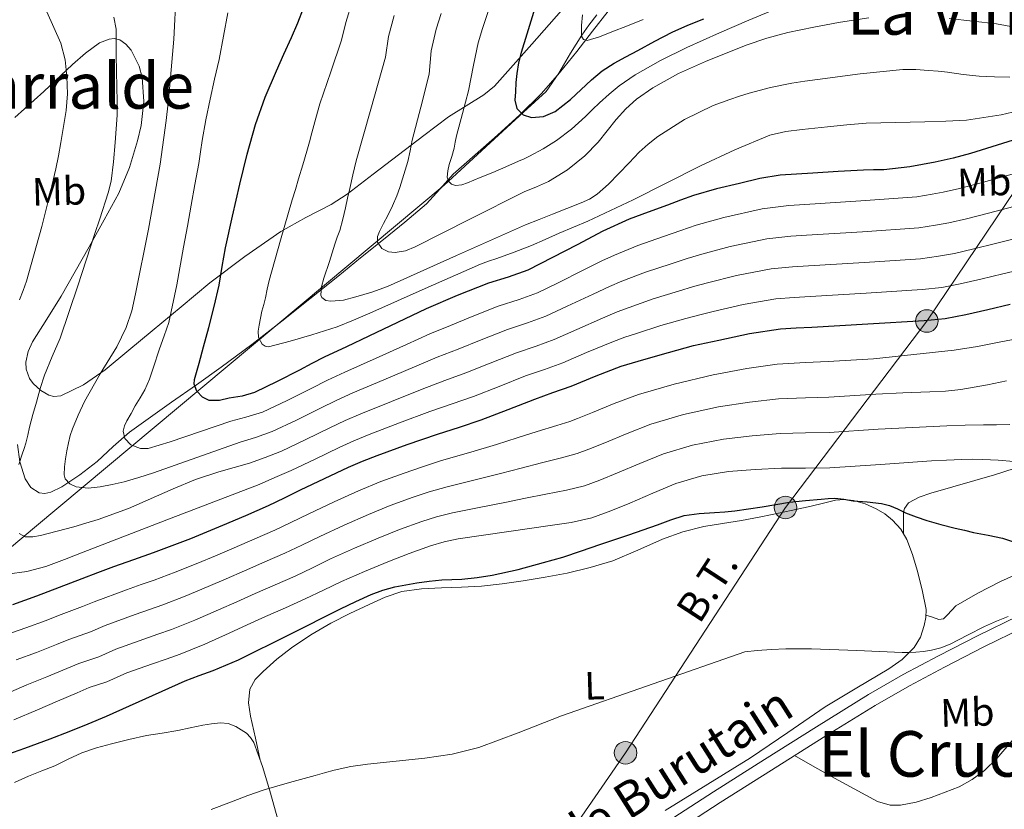
# Model space of a CAD drawing. Units: metres. Extents: x 607052 to 613926, y 4752401 to 4757137.
# Drawn here: x 611370 to 611619, y 4753949 to 4754148 of the extents above; entities that cross this region are included whole.
import ezdxf
from ezdxf.enums import TextEntityAlignment as Align

# ---------------------------------------------------------------- set-up
doc = ezdxf.new("R2010")
doc.units = ezdxf.units.M
doc.header["$MEASUREMENT"] = 0
doc.linetypes.add('DGN Style 3', pattern=[119.86786, 85.6199, -34.24796])
doc.linetypes.add('DGN Style 7', pattern=[171.2398, 77.05791, -34.24796, 25.68597, -34.24796])
for name, color, linetype, lineweight in [('Nivel 1', 7, 'Continuous', 0), ('Nivel 21', 7, 'Continuous', 0), ('Nivel 32', 7, 'Continuous', 0), ('Nivel 35', 7, 'Continuous', 0), ('Nivel 36', 7, 'Continuous', 0), ('Nivel 37', 7, 'Continuous', 0), ('Nivel 4', 7, 'Continuous', 0), ('Nivel 44', 7, 'Continuous', 0), ('Nivel 45', 7, 'Continuous', 0), ('Nivel 5', 7, 'Continuous', 0), ('Nivel 57', 7, 'Continuous', 0)]:
    doc.layers.add(name, color=color, linetype=linetype, lineweight=lineweight)
doc.styles.add('Style-Arial Narrow', font='txt')
doc.styles.add('Style-Helvetica-Narrow-Oblique', font='txt')
doc.styles.add('Style-Times New Roman', font='txt')

# ---------------------------------------------------------------- blocks, each defined once
blk = doc.blocks.new('5PELE')
at = {"layer": 'Nivel 32', "linetype": 'Continuous', "lineweight": 0}
h = blk.add_hatch(color=9, dxfattribs=at)
edge = h.paths.add_edge_path()
edge.add_arc((0.01, 0), 2.85, 0, 360)
at = {"layer": 'Nivel 32', "color": 252, "linetype": 'Continuous', "lineweight": 0}
blk.add_circle((0.01, 0, 0), 2.85, dxfattribs=at)

msp = doc.modelspace()

# ---------------------------------------------------------------- linework, layer by layer
at = {"layer": 'Nivel 1', "color": 7, "linetype": 'Continuous', "lineweight": 0}
msp.add_polyline3d([(611198.49, 4754013.05, 494.72), (611202.29, 4753997.6, 494.74), (611208.03, 4753999.91, 494.85), (611214.2, 4754002.39, 494.96), (611247.55, 4754015.78, 498.65), (611248.41, 4754016.13, 498.77), (611254.24, 4754018.48, 499.55), (611255.3, 4754018.9, 499.69), (611259.87, 4754020.73, 501.29), (611278.42, 4754015.28, 504.77), (611283.45, 4754013.8, 506.46), (611344.91, 4753995.74, 523.98), (611374.15, 4754020.21, 535.43), (611477.42, 4754106.62, 569.69), (611497.4, 4754125.04, 575.1), (611503.19, 4754130.2, 576.25), (611506.31, 4754134.82, 577.11), (611509.29, 4754139.94, 578.35), (611512.16, 4754144.42, 580.02), (611513.91, 4754146.98, 580.26), (611515.91, 4754149.55, 580.71)], dxfattribs=at)
at = {"layer": 'Nivel 21', "color": 7, "linetype": 'DGN Style 3', "lineweight": 0}
for points in [[(611518.81, 4754150.47, 581.3), (611514.85, 4754145.42, 580.4), (611510.92, 4754140.36, 578.91), (611506.53, 4754134.97, 577.15), (611501.97, 4754129.75, 576.27), (611496.49, 4754124.36, 574.89), (611490.84, 4754119.19, 573.37), (611485.26, 4754114.29, 571.78), (611479.7, 4754109.37, 570.26), (611476.36, 4754105.6, 569.39), (611472.95, 4754101.86, 568.33), (611467.53, 4754097.3, 566.82), (611462.1, 4754092.87, 565.27), (611456.36, 4754088.22, 563.22), (611450.59, 4754083.56, 561.17), (611443.58, 4754077.94, 559.08), (611436.51, 4754072.31, 556.89), (611428.91, 4754066.37, 554.43), (611421.19, 4754060.67, 551.81), (611414.93, 4754056.23, 550.13), (611408.66, 4754051.8, 548.29), (611403.37, 4754048.06, 546.74), (611398.1, 4754044.3, 545.33), (611393.94, 4754040.68, 543.99), (611389.91, 4754036.86, 542.33), (611385.58, 4754033.54, 540.95), (611381.04, 4754030.49, 539.45), (611378.2, 4754029.11, 538.4), (611376.71, 4754028.83, 537.82), (611375.28, 4754028.97, 537.29), (611373.21, 4754030.27, 536.6), (611371.73, 4754032.49, 536.05), (611370.41, 4754036.8, 535.03), (611369.87, 4754041.19, 534.37)], [(611472.49, 4753905.86, 493.29), (611483.61, 4753913, 493.06), (611494.73, 4753920.15, 492.83), (611513.63, 4753932.66, 493.02), (611532.5, 4753945.22, 493.39), (611545.34, 4753953.5, 493.61), (611558.22, 4753961.7, 493.77), (611571.31, 4753969.96, 494.04), (611584.48, 4753978.07, 494.47), (611593.22, 4753983.09, 494.73), (611602.11, 4753987.83, 494.91), (611612.07, 4753992.93, 494.94), (611622.13, 4753997.85, 494.96)]]:
    msp.add_polyline3d(points, dxfattribs=at)
at = {"layer": 'Nivel 21', "color": 7, "linetype": 'Continuous', "lineweight": 0}
msp.add_polyline3d([(611744.22, 4754026, 503.29), (611732.6, 4754023.91, 502.57), (611721.1, 4754021.95, 501.97), (611709.63, 4754020.04, 500.79), (611696.83, 4754017.7, 499.15), (611684.05, 4754015.25, 498.95), (611673.46, 4754013.09, 498.87), (611663.01, 4754010.63, 498.72), (611653.3, 4754007.6, 498.5), (611643.75, 4754003.87, 497.8), (611633.56, 4753999.55, 496.15), (611623.5, 4753994.95, 494.8), (611613.51, 4753990.07, 494.76), (611603.6, 4753984.99, 494.71), (611594.77, 4753980.28, 494.58), (611586.12, 4753975.32, 494.33), (611573, 4753967.24, 493.91), (611559.94, 4753959, 493.63), (611547.07, 4753950.8, 493.47), (611534.25, 4753942.54, 493.24), (611515.41, 4753929.99, 492.87), (611496.49, 4753917.47, 492.61), (611485.35, 4753910.31, 492.85), (611477.06, 4753904.98, 493.02)], dxfattribs=at)
at = {"layer": 'Nivel 32', "color": 6, "linetype": 'DGN Style 7', "lineweight": 0}
msp.add_polyline3d([(611714.75, 4754242.46, 617.07), (611675.76, 4754186.64, 586.29), (611636.77, 4754128.14, 554.46), (611599.13, 4754072.32, 524.91), (611563.51, 4754025.25, 499.84), (611523.17, 4753963.38, 494.09), (611471.42, 4753888.33, 491.95), (611433.77, 4753831.16, 492.53), (611390.75, 4753769.3, 499.41), (611360.49, 4753722.79, 499.94), (611321.11, 4753670.12, 502.12), (611400.03, 4753683.75, 501.67), (611499.99, 4753705.86, 502.33)], dxfattribs=at)
at = {"layer": 'Nivel 35', "color": 92, "linetype": 'DGN Style 3', "lineweight": 0}
msp.add_polyline3d([(611507.04, 4754150.66, 581.44), (611499.57, 4754142.17, 579.04), (611494.87, 4754136.84, 577.61), (611490.1, 4754131.59, 576.13), (611487.47, 4754129.35, 575.36), (611483, 4754126.62, 574.18), (611478.56, 4754123.83, 572.99), (611472.3, 4754119.15, 571.21), (611459.53, 4754109.39, 567.8), (611453, 4754104.36, 566.11), (611448.91, 4754101.73, 564.69), (611442.51, 4754098.45, 562.09), (611436.21, 4754094.87, 559.67), (611427.13, 4754088.58, 556.62), (611418.37, 4754081.91, 553.55), (611411.07, 4754075.9, 550.67), (611403.79, 4754069.85, 547.94), (611397.9, 4754064.92, 546.05), (611391.91, 4754059.96, 544.21), (611386.45, 4754056.24, 542.68), (611380.72, 4754053.48, 541.15), (611379.01, 4754053.26, 540.66), (611377.69, 4754053.6, 540.25), (611375.7, 4754054.76, 539.64), (611373.81, 4754056.52, 539.07), (611372.89, 4754057.77, 538.8), (611372.05, 4754060.13, 538.48), (611371.95, 4754061.96, 538.34), (611372.48, 4754064.66, 538.29), (611373.6, 4754067.08, 538.37), (611377.25, 4754072.8, 539.07), (611380.85, 4754078.59, 539.76), (611384.39, 4754084.81, 539.9), (611387.92, 4754091.03, 540.1), (611391.69, 4754097.81, 540.98), (611395.38, 4754104.6, 541.87), (611398.05, 4754111.03, 542.29), (611400.07, 4754117.77, 542.37), (611401.03, 4754121.68, 542.23), (611401.72, 4754127.71, 541.91), (611401.28, 4754133.74, 541.6), (611400.53, 4754136.58, 541.59), (611398.53, 4754140.63, 541.68), (611397.19, 4754142.2, 541.63), (611395.65, 4754143.24, 541.43), (611394.22, 4754143.58, 541.11), (611392.91, 4754143.44, 540.73), (611390.52, 4754142.47, 539.91), (611386.95, 4754139.89, 538.52), (611383.7, 4754137.02, 537.25), (611376.49, 4754130.27, 534.51), (611369.14, 4754123.64, 531.97)], dxfattribs=at)
at = {"layer": 'Nivel 36', "color": 92, "linetype": 'Continuous', "lineweight": 0}
for points in [[(611749.77, 4754045.86, 512.14), (611741.92, 4754043.51, 511.36), (611731.75, 4754041.45, 510.15), (611721.55, 4754039.61, 508.98), (611709.76, 4754036.83, 507.85), (611697.97, 4754034.06, 506.75), (611686.91, 4754032.09, 505.8), (611675.83, 4754030.17, 504.79), (611667.53, 4754027.98, 503.79), (611659.49, 4754025, 502.72), (611653.28, 4754021.9, 501.92), (611647.07, 4754018.82, 501.14), (611638.19, 4754015.26, 500.22), (611629.31, 4754011.69, 499.31), (611623.49, 4754009.2, 498.62), (611617.71, 4754006.62, 497.92), (611612.01, 4754003.66, 497.25), (611606.47, 4754000.46, 496.59), (611604.38, 4753998.2, 496.28), (611603.35, 4753997.2, 496.16), (611602.16, 4753997.03, 496.13), (611600.54, 4753997.56, 496.17), (611598.92, 4753998.09, 496.21)], [(611593.3, 4754018.58, 498.56), (611593.3, 4754021.34, 499.38), (611593.3, 4754024.09, 500.19), (611593.48, 4754025.04, 500.47), (611594.54, 4754026.41, 500.85), (611597.21, 4754027.9, 501.28), (611600.13, 4754028.87, 501.65), (611605.68, 4754030.47, 502.39), (611611.22, 4754032.06, 503.19), (611616.2, 4754033.53, 504.13), (611621.14, 4754035.08, 505.07)], [(611431.01, 4753961.52, 495.28), (611429.82, 4753967.06, 495.76), (611428.63, 4753972.6, 496.24), (611428.09, 4753976.01, 496.54), (611428.42, 4753979.42, 496.85), (611429.78, 4753981.85, 497.15), (611431.78, 4753983.9, 497.43), (611435.25, 4753987.02, 497.74), (611438.91, 4753989.87, 498.02), (611443.78, 4753993.14, 498.35), (611448.82, 4753996.11, 498.69), (611453.65, 4753998.51, 499.09), (611458.55, 4754000.78, 499.51), (611462.56, 4754002.65, 499.69), (611466.74, 4754004.07, 499.76), (611471.75, 4754004.71, 499.77), (611476.77, 4754004.95, 499.57), (611481.82, 4754005.13, 499), (611486.87, 4754005.39, 498.39), (611492.09, 4754005.99, 497.96), (611497.31, 4754006.76, 497.71), (611502.9, 4754007.68, 497.69), (611508.47, 4754008.73, 497.67), (611514.27, 4754010.09, 497.57), (611519.97, 4754011.83, 497.51), (611526.23, 4754014.52, 497.64), (611532.47, 4754017.29, 497.92), (611537.63, 4754019.09, 498.2), (611542.91, 4754020.47, 498.48), (611547.65, 4754021.22, 498.65), (611552.37, 4754021.98, 498.85), (611557.26, 4754022.94, 499.24), (611562.15, 4754023.93, 499.65), (611566.08, 4754024.76, 499.91), (611570.02, 4754025.61, 500.16), (611573.07, 4754026.35, 500.38), (611576.11, 4754027.1, 500.59), (611578.39, 4754027.31, 500.65), (611580.67, 4754027.05, 500.59), (611583.58, 4754026.2, 500.44), (611586.37, 4754024.94, 500.13), (611588.55, 4754023.66, 499.77), (611590.51, 4754022.1, 499.36), (611592.57, 4754019.83, 498.81), (611594.1, 4754017.21, 498.29), (611595.53, 4754013.37, 497.76), (611596.71, 4754009.45, 497.33), (611598, 4754004.52, 496.84), (611598.95, 4753999.56, 496.35), (611598.91, 4753997.52, 496.15), (611598.47, 4753995.48, 495.95), (611597.52, 4753992.55, 495.63), (611595.94, 4753989.9, 495.31), (611592.95, 4753986.92, 495.02), (611589.6, 4753984.52, 494.8), (611581.53, 4753979.77, 494.3), (611573.54, 4753974.94, 493.86), (611564.12, 4753968.5, 493.45), (611554.67, 4753962.12, 493.22), (611543.92, 4753955.46, 493.13), (611533.18, 4753948.78, 493.06)], [(611565.74, 4753962.66, 493.68), (611570.34, 4753960.08, 493.43), (611574.94, 4753957.5, 493.17), (611580.81, 4753954.25, 493.09), (611586.74, 4753951.08, 493.19), (611589.93, 4753950.16, 493.2), (611592.5, 4753950.16, 493.21), (611596.44, 4753950.92, 493.23), (611600.27, 4753952.09, 493.28), (611607.27, 4753954.78, 493.43), (611610.55, 4753956.6, 493.5), (611613.66, 4753958.92, 493.57), (611616.84, 4753961.92, 493.65), (611620.88, 4753966.75, 493.77), (611624.15, 4753972.12, 493.89), (611627, 4753978.21, 494.07), (611629.52, 4753984.39, 494.34), (611630.77, 4753989.49, 494.93), (611631.47, 4753991.99, 495.29), (611632.67, 4753994.23, 495.52), (611635.47, 4753997.89, 495.74), (611638.28, 4754001.55, 495.95)], [(611369.09, 4753955.86, 496.06), (611372.64, 4753957.48, 496.05), (611375.93, 4753958.8, 496.17), (611379.22, 4753960.11, 496.29), (611382.6, 4753961.75, 496.33), (611386.02, 4753963.36, 496.37), (611389.74, 4753964.62, 496.5), (611393.54, 4753965.66, 496.64), (611397.94, 4753966.76, 496.69), (611402.37, 4753967.72, 496.67), (611406.33, 4753968.36, 496.51), (611410.29, 4753968.99, 496.34), (611413.41, 4753969.65, 496.5), (611416.53, 4753970.35, 496.66), (611418.76, 4753970.71, 496.59), (611421.01, 4753970.92, 496.43), (611422.95, 4753970.72, 496.22), (611424.85, 4753969.98, 496.02), (611427.55, 4753968.3, 495.92), (611428.62, 4753967.22, 495.89), (611429.39, 4753965.93, 495.81), (611431.6, 4753959.9, 495.09), (611433.44, 4753953.77, 494.35), (611435.62, 4753945.94, 493.72)]]:
    msp.add_polyline3d(points, dxfattribs=at)
at = {"layer": 'Nivel 4', "color": 30, "linetype": 'Continuous', "lineweight": 30, "flags": 128}
for points, elevation in [([(611458.45, 4754068.46), (611452.8, 4754065.83), (611447.16, 4754063.18), (611444.03, 4754061.56), (611440.93, 4754059.9), (611435.3, 4754057.04), (611429.56, 4754054.31), (611426.45, 4754053.36), (611423.25, 4754052.81), (611420.73, 4754052.26), (611418.17, 4754052.25), (611416.49, 4754053.08), (611415.03, 4754054.62), (611414.37, 4754056.35), (611414.45, 4754057.53), (611415.61, 4754061.64), (611416.77, 4754065.77), (611417.44, 4754068.22), (611418.1, 4754070.68), (611419.45, 4754076), (611420.66, 4754081.35), (611421.46, 4754086.05), (611422.25, 4754090.76), (611424.03, 4754098.8), (611425.93, 4754106.81), (611427.78, 4754114.4), (611429.88, 4754121.94), (611432.32, 4754128.78), (611435.14, 4754135.46), (611437.03, 4754139.65), (611438.91, 4754143.83), (611440.49, 4754147.53), (611441.95, 4754151.27)], 550.01), ([(611501, 4754153.52), (611498.3, 4754144.66), (611496.84, 4754140.07), (611496.19, 4754137.46), (611495.72, 4754134.79), (611495.49, 4754132.49), (611495.38, 4754130.18), (611495.27, 4754128.04), (611495.78, 4754125.91), (611497.38, 4754124.33), (611499.42, 4754123.69), (611502.49, 4754123.91), (611505.45, 4754125.17), (611509.32, 4754128.19), (611514.57, 4754133.18), (611517.29, 4754135.48), (611520.28, 4754137.41), (611523.27, 4754138.98), (611526.27, 4754140.55), (611530.59, 4754142.9), (611534.95, 4754145.21), (611538.87, 4754146.96), (611542.87, 4754148.53)], 575.01), ([(611620.92, 4754117.94), (611615.55, 4754116.29), (611610.2, 4754114.55), (611605.77, 4754113.42), (611601.29, 4754112.44), (611594.83, 4754111.23), (611588.33, 4754110.47), (611585.74, 4754110.44), (611583.14, 4754110.42), (611576.75, 4754110.02), (611570.36, 4754109.61), (611566.24, 4754109.36), (611562.12, 4754109.11), (611557, 4754108.29), (611551.94, 4754107.05), (611546.08, 4754105.7), (611540.33, 4754104.01), (611537.02, 4754102.79), (611533.72, 4754101.57), (611528.89, 4754099.8), (611524.06, 4754098.02), (611517.42, 4754094.98), (611510.95, 4754091.57), (611504.75, 4754088.31), (611498.5, 4754085.13), (611493.59, 4754083.4), (611488.6, 4754081.85), (611480.69, 4754078.74), (611472.89, 4754075.37), (611465.67, 4754071.91), (611458.45, 4754068.46)], 550.01), ([(611437.17, 4754027.72), (611441.22, 4754029.7), (611447.24, 4754032.58), (611453.27, 4754035.43), (611456.86, 4754036.99), (611460.52, 4754038.41), (611468.12, 4754041.16), (611475.77, 4754043.8), (611481.29, 4754045.55), (611486.79, 4754047.35), (611493.53, 4754049.95), (611500.26, 4754052.58), (611504.85, 4754054.25), (611509.45, 4754055.91), (611515.72, 4754058.5), (611522.04, 4754060.95), (611524.9, 4754061.8), (611527.77, 4754062.61), (611534.01, 4754064.4), (611540.28, 4754066.1), (611543.48, 4754066.82), (611546.69, 4754067.45), (611554.42, 4754069.15), (611562.21, 4754070.33), (611566.17, 4754070.56), (611570.12, 4754070.77), (611584.29, 4754071.59), (611598.47, 4754072.42), (611603.76, 4754072.97), (611609, 4754073.94), (611614.57, 4754075.26), (611620.13, 4754076.58)], 525.01), ([(611367.37, 4753963.02), (611371.67, 4753964.55), (611374.89, 4753965.71), (611378.1, 4753966.9), (611382.87, 4753968.76), (611387.61, 4753970.68), (611392.26, 4753972.61), (611412.12, 4753981.54), (611415.64, 4753982.86), (611419.16, 4753984.17), (611422.37, 4753985.44), (611425.53, 4753986.86), (611438.42, 4753993.21), (611451.27, 4753999.66), (611455.12, 4754001.52), (611459, 4754003.32), (611461.92, 4754004.42), (611464.95, 4754005.22), (611467.73, 4754005.79), (611470.53, 4754006.25), (611473.67, 4754006.68), (611476.82, 4754007.02), (611479.36, 4754007.12), (611481.91, 4754007.21), (611485.73, 4754007.56), (611489.53, 4754008.15), (611496.05, 4754009.63), (611502.5, 4754011.35), (611504.94, 4754012.03), (611507.35, 4754012.77), (611512.03, 4754014.36), (611516.71, 4754015.94), (611523.96, 4754018.4), (611531.21, 4754020.87), (611534.56, 4754022.15), (611537.97, 4754023.24), (611541.76, 4754023.72), (611545.57, 4754023.96), (611548.17, 4754024.18), (611550.77, 4754024.41), (611557.66, 4754025.44), (611564.53, 4754026.57), (611568.53, 4754027), (611572.53, 4754027.38), (611574.24, 4754027.55), (611575.94, 4754027.61), (611578.25, 4754027.34)], 500.01), ([(611368.64, 4754000.82), (611374.69, 4754002.95), (611380.4, 4754005.14), (611386.1, 4754007.34), (611390.12, 4754008.87), (611394.13, 4754010.41), (611399.13, 4754012.17), (611404.13, 4754013.9), (611408.85, 4754015.65), (611413.54, 4754017.48), (611417.6, 4754019.13), (611421.64, 4754020.81), (611427.4, 4754023.23), (611433.11, 4754025.77), (611437.17, 4754027.72)], 525.01), ([(611578.25, 4754027.34), (611580.55, 4754026.98), (611584.12, 4754026.67), (611587.69, 4754026.31), (611589.75, 4754025.77), (611591.73, 4754024.95), (611592.77, 4754024.4), (611593.81, 4754023.88), (611596.45, 4754022.88), (611599.13, 4754022.02), (611602.7, 4754021.01), (611606.29, 4754020.07), (611608.62, 4754019.52), (611610.95, 4754018.98), (611614.58, 4754018.3), (611618.2, 4754017.52), (611621.23, 4754016.49)], 500.01)]:
    msp.add_lwpolyline(points, dxfattribs=dict(at, elevation=elevation))
at = {"layer": 'Nivel 5', "color": 30, "linetype": 'Continuous', "lineweight": 0, "flags": 128}
for points, elevation in [([(611409.87, 4754155.13), (611409.26, 4754143.46), (611408.25, 4754131.82), (611407.84, 4754127.37), (611407.35, 4754122.94), (611405.81, 4754111.93), (611402.87, 4754095.52), (611399.61, 4754079.14), (611398.64, 4754074.86), (611397.27, 4754070.68), (611394.91, 4754065.84), (611390.71, 4754058.96), (611386.73, 4754051.98), (611385.14, 4754048.59), (611383.72, 4754045.13), (611383.14, 4754043.39), (611382.69, 4754041.62), (611382.31, 4754039.56), (611381.97, 4754037.5), (611381.66, 4754035.5), (611381.56, 4754033.5), (611381.87, 4754032.47), (611383.06, 4754031.2), (611384.65, 4754030.44), (611387.67, 4754030.12), (611390.68, 4754030.5), (611393.72, 4754031.08), (611396.74, 4754031.78), (611400.47, 4754032.82), (611404.15, 4754033.98), (611415.08, 4754037.85), (611426.01, 4754041.73), (611429.83, 4754042.95), (611434.04, 4754044.41), (611440.18, 4754047.31), (611446.25, 4754050.31), (611450.23, 4754052.28), (611454.41, 4754054.16), (611462.21, 4754057.49), (611469.91, 4754060.76), (611475.69, 4754063.18), (611480.94, 4754065.24), (611486.75, 4754067.58), (611493.37, 4754070.17), (611498.46, 4754071.87), (611503.07, 4754073.54), (611508.46, 4754076.04), (611515.01, 4754079.13), (611519.15, 4754081.04), (611522.2, 4754082.33), (611528.23, 4754084.64), (611534.66, 4754086.77), (611538.73, 4754088.08), (611542.43, 4754089.22), (611549.58, 4754091.11), (611558.79, 4754093.03), (611564.81, 4754093.76), (611568.84, 4754093.99), (611582.95, 4754094.85), (611597.1, 4754095.86), (611601.31, 4754096.47), (611604.72, 4754097.11), (611609.18, 4754098.13), (611614.67, 4754099.52), (611628.75, 4754103.27)], 540.01), ([(611454.23, 4754152.88), (611452.67, 4754147.67), (611451.54, 4754143.22), (611448.82, 4754135.16), (611446.1, 4754127.11), (611445.05, 4754123.48), (611444.09, 4754119.82), (611443.45, 4754117.51), (611442.81, 4754115.21), (611441.77, 4754111.72), (611440.71, 4754108.23), (611439.91, 4754105.54), (611439.11, 4754102.86), (611436.14, 4754092.72), (611433.27, 4754082.55), (611432.8, 4754080.38), (611432.36, 4754078.2), (611431.91, 4754076.5), (611431.46, 4754074.79), (611431.1, 4754073.05), (611430.79, 4754071.3), (611430.54, 4754069.73), (611430.61, 4754068.15), (611431.57, 4754066.48), (611432.32, 4754065.94), (611433.14, 4754065.83), (611438.61, 4754067.21), (611444.05, 4754068.87), (611447.25, 4754069.81), (611450.42, 4754070.84), (611454.59, 4754072.52), (611458.71, 4754074.31), (611472.61, 4754080.56), (611486.58, 4754086.66), (611488.64, 4754087.38), (611490.71, 4754088.05), (611495.11, 4754089.67), (611499.46, 4754091.4), (611502.94, 4754092.92), (611506.41, 4754094.45), (611510.01, 4754096), (611513.62, 4754097.54), (611525.1, 4754102.9), (611542.07, 4754111.47), (611550.7, 4754115.53), (611559.58, 4754119.17), (611563.61, 4754120.17), (611567.74, 4754120.66), (611570.93, 4754121), (611574.12, 4754121.32), (611578.98, 4754121.8), (611583.85, 4754122.2), (611591.24, 4754122.44), (611598.63, 4754122.56), (611603.91, 4754122.71), (611609.19, 4754122.98), (611617.9, 4754124.36), (611626.5, 4754126.37)], 555.01), ([(611488.51, 4754150.45), (611487.1, 4754146.11), (611486, 4754142.5), (611484.84, 4754136.87), (611483.6, 4754130.42), (611482.05, 4754124.72), (611480.5, 4754119.01), (611480.19, 4754117.46), (611479.91, 4754115.89), (611479.32, 4754113.82), (611478.68, 4754111.77), (611478.34, 4754110.22), (611478.22, 4754108.65), (611478.51, 4754107.63), (611479.3, 4754106.84), (611480.3, 4754106.49), (611481.85, 4754106.64), (611483.34, 4754107.17), (611486.52, 4754108.49), (611489.69, 4754109.83), (611492.95, 4754111.23), (611496.2, 4754112.65), (611497.57, 4754113.28), (611498.94, 4754113.94), (611502.42, 4754115.75), (611505.77, 4754117.83), (611509.55, 4754120.76), (611513.1, 4754123.96), (611514.84, 4754125.65), (611516.58, 4754127.35), (611519, 4754129.59), (611521.54, 4754131.69), (611525.59, 4754134.46), (611531.98, 4754138.09), (611538.59, 4754141.29), (611542.73, 4754143.17), (611546.89, 4754145.01), (611554.29, 4754148.26), (611561.77, 4754151.33)], 570.01), ([(611394.15, 4754148.95), (611394.68, 4754145.99), (611394.71, 4754142.71), (611394.73, 4754139.43), (611394.83, 4754135.37), (611394.92, 4754131.3), (611394.96, 4754127.78), (611394.94, 4754124.26), (611394.75, 4754120.8), (611394.47, 4754117.35), (611394.07, 4754112.46), (611393.42, 4754107.59), (611392.71, 4754104.68), (611390.59, 4754098.09), (611389.37, 4754094.36), (611385.01, 4754081.17), (611380.63, 4754067.99), (611378.61, 4754063.34), (611376.61, 4754058.68), (611375.57, 4754055.29), (611374.6, 4754051.88), (611373.72, 4754048.7), (611372.85, 4754045.53), (611372.4, 4754043.5), (611371.93, 4754041.48), (611371.47, 4754040.12), (611370.98, 4754038.76), (611370.14, 4754036.14)], 535.01), ([(611377.26, 4754150.31), (611379.03, 4754146.41), (611380.75, 4754142.46), (611381.82, 4754138.25), (611382.28, 4754133.98), (611382.4, 4754129.68), (611382.09, 4754125.4), (611381.47, 4754121.37), (611380.78, 4754117.35), (611380.18, 4754114.02), (611379.51, 4754110.71), (611378.49, 4754106.44), (611377.45, 4754102.18), (611376.71, 4754099.17), (611375.96, 4754096.17), (611374.66, 4754091.35), (611373.3, 4754086.55), (611372.71, 4754084.46), (611372.1, 4754082.38), (611371.29, 4754080), (611370.34, 4754077.67)], 530.01), ([(611422.88, 4754150.12), (611420.68, 4754138.3), (611419.53, 4754133.3), (611418.39, 4754128.3), (611417.36, 4754123.1), (611416.42, 4754117.9), (611416, 4754114.99), (611415.56, 4754112.09), (611414.59, 4754106.8), (611413.62, 4754101.51), (611412.66, 4754096.25), (611411.7, 4754090.98), (611409.97, 4754081.46), (611407.96, 4754071.98), (611406.85, 4754068.61), (611405.61, 4754065.29), (611404.07, 4754060.39), (611403.13, 4754057.62), (611401.93, 4754054.97), (611400.74, 4754052.92), (611399.54, 4754050.89), (611398.46, 4754049.02), (611397.38, 4754047.14), (611396.81, 4754045.87), (611396.5, 4754044.55), (611396.93, 4754042.69), (611398.42, 4754041.11), (611400.88, 4754040.17), (611402.77, 4754040.17), (611408.33, 4754041.86), (611415.98, 4754044.46), (611423.64, 4754047.06), (611427.38, 4754048.02), (611431.65, 4754049.32), (611437.83, 4754052.22), (611443.91, 4754055.28), (611448.02, 4754057.38), (611452.38, 4754059.42), (611460.24, 4754062.93), (611467.96, 4754066.42), (611473.83, 4754069.05), (611478.99, 4754071.2), (611484.48, 4754073.46), (611491.07, 4754076.04), (611496.33, 4754077.74), (611500.94, 4754079.41), (611506.04, 4754081.89), (611512.67, 4754085.19), (611517.23, 4754087.46), (611520.35, 4754088.9), (611526.3, 4754091.39), (611532.78, 4754093.66), (611537.15, 4754095.17), (611541.01, 4754096.48), (611547.97, 4754098.44), (611557.65, 4754100.6), (611564.36, 4754101.49), (611568.42, 4754101.73), (611582.51, 4754102.6), (611596.64, 4754103.67), (611600.49, 4754104.3), (611603.29, 4754104.84), (611607.38, 4754105.75), (611612.85, 4754107.17), (611627, 4754111.14)], 545.01), ([(611464.82, 4754149.42), (611463.39, 4754144.07), (611462.6, 4754138.91), (611458.93, 4754125.81), (611455.26, 4754112.71), (611454.39, 4754109.24), (611453.61, 4754105.75), (611453.07, 4754103.3), (611452.54, 4754100.86), (611451.87, 4754098.01), (611451.1, 4754095.19), (611450.47, 4754093.44), (611449.83, 4754091.7), (611449.15, 4754089.53), (611448.49, 4754087.35), (611447.04, 4754083.11), (611446.49, 4754080.97), (611446.29, 4754078.86), (611446.56, 4754078.21), (611447.6, 4754077.53), (611448.82, 4754077.29), (611452.03, 4754077.61), (611455.19, 4754078.41), (611459.22, 4754079.62), (611463.17, 4754081.03), (611480.54, 4754088.88), (611497.94, 4754096.57), (611501.36, 4754097.93), (611504.78, 4754099.29), (611508.36, 4754100.72), (611511.94, 4754102.17), (611514.05, 4754103.1), (611516.01, 4754104.31), (611518.86, 4754106.82), (611521.51, 4754109.51), (611524.05, 4754112.22), (611526.6, 4754114.92), (611528.87, 4754116.97), (611531.32, 4754118.84), (611538.06, 4754123.2), (611545.24, 4754126.69), (611547.34, 4754127.49), (611549.46, 4754128.23), (611551.91, 4754129.06), (611554.38, 4754129.85), (611559.71, 4754131.23), (611565.11, 4754132.29), (611568.35, 4754132.82), (611571.59, 4754133.29)], 560.01), ([(611476.65, 4754149.94), (611475.41, 4754145.96), (611474.12, 4754140.47), (611473.65, 4754134.6), (611471.53, 4754126.28), (611469.4, 4754117.96), (611468.84, 4754115.25), (611468.26, 4754112.55), (611467.61, 4754110.37), (611466.92, 4754108.2), (611466.23, 4754106.03), (611465.48, 4754103.88), (611464.4, 4754101.39), (611463.21, 4754098.95), (611462.16, 4754096.94), (611461.1, 4754094.94), (611460.59, 4754093.6), (611460.63, 4754092.22), (611461.72, 4754090.64), (611463.38, 4754089.75), (611465.07, 4754089.61), (611467.66, 4754090.05), (611470.12, 4754091), (611483.87, 4754098.01), (611497.64, 4754104.89), (611500.71, 4754106.16), (611503.78, 4754107.48), (611508.51, 4754110.43), (611512.86, 4754113.96), (611516.25, 4754117.42), (611520.79, 4754123.15), (611523.2, 4754125.89), (611525.93, 4754128.31), (611530.04, 4754131.14), (611536.52, 4754134.77), (611543.32, 4754137.83), (611553.57, 4754141.89), (611558.76, 4754143.66), (611564.06, 4754145.09), (611567.34, 4754145.82), (611570.63, 4754146.47), (611573.76, 4754147.04), (611576.89, 4754147.6), (611580.69, 4754148.25)], 565.01), ([(611512.3, 4754149.54), (611512.03, 4754146.87), (611512.07, 4754144.2), (611512.59, 4754143.36), (611513.47, 4754143.08), (611516.61, 4754144.05), (611519.74, 4754145.25), (611523.69, 4754146.84), (611527.64, 4754148.41)], 580.01), ([(611580.69, 4754148.25), (611584.51, 4754148.84)], 565.01), ([(611604.81, 4754148.61), (611610.78, 4754148), (611616.73, 4754147.32), (611626.75, 4754145.42), (611631.75, 4754144.4), (611636.78, 4754143.73), (611640.38, 4754143.73), (611643.98, 4754144.05), (611646.47, 4754144.34), (611648.95, 4754144.68), (611652.6, 4754145.29), (611656.23, 4754145.96), (611660.33, 4754146.79), (611664.41, 4754147.73), (611670.34, 4754149.4)], 565.01), ([(611571.59, 4754133.29), (611582.34, 4754134.72), (611593.11, 4754135.75), (611596.35, 4754135.78), (611599.59, 4754135.57), (611601.97, 4754135.36), (611604.34, 4754135.12), (611608.35, 4754134.56), (611612.36, 4754134.12), (611616.24, 4754133.96), (611620.12, 4754133.83)], 560.01), ([(611565.26, 4754086.02), (611569.27, 4754086.25), (611583.4, 4754087.1), (611597.55, 4754088.04), (611602.13, 4754088.64), (611606.14, 4754089.39), (611610.97, 4754090.5), (611616.49, 4754091.88), (611630.5, 4754095.41), (611644.52, 4754098.45), (611651.99, 4754099.75), (611659.93, 4754101.06), (611680.89, 4754103.34), (611701.65, 4754104.29), (611713.16, 4754104.82), (611724.24, 4754105.34), (611730.64, 4754105.74), (611737.14, 4754106.28), (611740.1, 4754106.57), (611743.47, 4754106.91), (611749.5, 4754107.4)], 535.01), ([(611545.27, 4754074.7), (611552.81, 4754076.47), (611561.07, 4754077.89), (611565.71, 4754078.29), (611569.69, 4754078.51), (611583.85, 4754079.34), (611598.01, 4754080.23), (611602.95, 4754080.8), (611607.57, 4754081.66), (611612.77, 4754082.88), (611618.31, 4754084.23), (611632.25, 4754087.54), (611646.21, 4754090.55), (611653.47, 4754091.87), (611660.99, 4754092.99), (611681.51, 4754094.88), (611701.95, 4754095.72), (611713.27, 4754096.05), (611724.38, 4754096.4), (611730.92, 4754096.7), (611737.51, 4754097.11), (611740.71, 4754097.37), (611744.13, 4754097.67)], 530.01), ([(611370.25, 4754018.7), (611371.77, 4754017.85), (611373.69, 4754017.82), (611375.61, 4754018.22), (611379.81, 4754019.3), (611384.01, 4754020.42), (611387.1, 4754021.3), (611390.18, 4754022.22), (611397.84, 4754025.04), (611409.09, 4754029.99), (611414.76, 4754032.31), (611420.57, 4754034.23), (611424.47, 4754035.32), (611428.37, 4754036.41), (611432.28, 4754037.88), (611436.43, 4754039.51), (611442.53, 4754042.4), (611448.59, 4754045.35), (611452.44, 4754047.18), (611456.45, 4754048.91), (611464.18, 4754052.04), (611471.86, 4754055.11), (611477.56, 4754057.3), (611482.89, 4754059.28), (611489.01, 4754061.7), (611495.67, 4754064.31), (611500.59, 4754066), (611505.19, 4754067.66), (611510.88, 4754070.2), (611517.35, 4754073.07), (611521.06, 4754074.63), (611524.06, 4754075.76), (611530.16, 4754077.89), (611536.53, 4754079.88), (611540.31, 4754080.99), (611543.85, 4754081.96), (611551.19, 4754083.79), (611559.93, 4754085.46), (611565.26, 4754086.02)], 535.01), ([(611367.25, 4754008.44), (611372.19, 4754009.13), (611377, 4754010.34), (611381.71, 4754012.17), (611386.42, 4754014.01), (611408.58, 4754022.55), (611430.74, 4754031.09), (611434.72, 4754032.8), (611438.83, 4754034.61), (611444.89, 4754037.49), (611450.93, 4754040.39), (611454.65, 4754042.09), (611458.48, 4754043.66), (611466.15, 4754046.6), (611473.81, 4754049.45), (611479.42, 4754051.43), (611484.84, 4754053.31), (611491.27, 4754055.82), (611497.97, 4754058.45), (611502.72, 4754060.12), (611507.32, 4754061.78), (611513.3, 4754064.35), (611519.7, 4754067.01), (611522.98, 4754068.22), (611525.91, 4754069.19), (611532.08, 4754071.15), (611538.41, 4754072.99), (611541.9, 4754073.9), (611545.27, 4754074.7)], 530.01), ([(611495.8, 4754042.81), (611500.91, 4754044.48), (611505.84, 4754045.99), (611509.09, 4754046.99), (611511.07, 4754047.71), (611514.81, 4754049.21), (611520.32, 4754051.49), (611526.4, 4754053.81), (611535.45, 4754056.42), (611545.29, 4754058.77), (611553.74, 4754060.36), (611561.38, 4754061.4), (611568.55, 4754061.81), (611574.3, 4754062.07), (611585.66, 4754062.76), (611595.85, 4754063.84), (611606.04, 4754064.92), (611611.95, 4754065.85), (611617.83, 4754067.03), (611624.95, 4754068.41)], 520.01), ([(611374.58, 4753988.71), (611379.65, 4753990.69), (611382.74, 4753991.94), (611388.28, 4753993.93), (611391.93, 4753995.52), (611399.48, 4753998.29), (611403.13, 4753999.55), (611406.46, 4754000.71), (611412.08, 4754002.89), (611417.92, 4754005.33), (611422.44, 4754007.28), (611427.08, 4754009.3), (611432.24, 4754011.53), (611437.25, 4754013.75), (611441.5, 4754015.78), (611446.04, 4754017.97), (611452.25, 4754020.82), (611458.31, 4754023.5), (611463.81, 4754025.73), (611469.58, 4754027.83), (611473.63, 4754029.18), (611478.17, 4754030.51), (611485.23, 4754032.24), (611491.64, 4754033.82), (611496.85, 4754035.19), (611502, 4754036.54), (611507.04, 4754037.81), (611510.93, 4754038.87), (611513.88, 4754039.94), (611517.96, 4754041.6), (611523.56, 4754043.94), (611529.55, 4754046.3), (611537.77, 4754048.71), (611546.57, 4754050.63), (611554.43, 4754051.87), (611561.75, 4754052.66), (611568.57, 4754052.94), (611574.42, 4754053.14), (611586.27, 4754053.89), (611593.11, 4754054.16), (611599.94, 4754054.44), (611603.84, 4754054.64), (611607.73, 4754055.03), (611611.1, 4754055.59), (611614.44, 4754056.24), (611619.23, 4754057.21)], 515.01), ([(611363.25, 4753976.67), (611372.21, 4753980.54), (611377.23, 4753982.54), (611382.26, 4753984.6), (611385.33, 4753985.88), (611390.32, 4753987.59), (611394.66, 4753989.54), (611401.68, 4753992.07), (611405.24, 4753993.29), (611408.64, 4753994.47), (611414.56, 4753996.84), (611420.55, 4753999.43), (611425.11, 4754001.46), (611429.73, 4754003.52), (611434.81, 4754005.74), (611439.82, 4754007.97), (611444.23, 4754010.07), (611448.78, 4754012.27), (611454.81, 4754014.96), (611460.77, 4754017.51), (611466.2, 4754019.68), (611471.79, 4754021.7), (611475.53, 4754022.9), (611479.55, 4754023.93), (611486.28, 4754025.28), (611492.69, 4754026.53), (611497.91, 4754027.58), (611503.09, 4754028.61), (611508.24, 4754029.63), (611512.78, 4754030.75), (611516.69, 4754032.16), (611521.12, 4754033.99), (611526.81, 4754036.4), (611532.71, 4754038.8), (611540.09, 4754040.99), (611547.87, 4754042.49), (611555.13, 4754043.38), (611562.13, 4754043.92), (611568.58, 4754044.06), (611574.55, 4754044.2), (611586.88, 4754045.02), (611595.53, 4754045.45), (611604.17, 4754045.88), (611608.8, 4754046.01), (611613.43, 4754046.08), (611616.73, 4754046.12), (611620.04, 4754046.21)], 510.01), ([(611366.85, 4753993.14), (611371.93, 4753994.88), (611377.03, 4753996.77), (611380.15, 4753997.99), (611386.24, 4754000.27), (611389.2, 4754001.49), (611397.28, 4754004.52), (611401.01, 4754005.82), (611404.29, 4754006.95), (611409.6, 4754008.95), (611415.29, 4754011.23), (611419.77, 4754013.1), (611424.43, 4754015.09), (611429.67, 4754017.32), (611434.69, 4754019.54), (611438.77, 4754021.48), (611443.29, 4754023.67), (611449.71, 4754026.69), (611455.84, 4754029.49), (611461.43, 4754031.79), (611467.38, 4754033.96), (611471.72, 4754035.46), (611476.79, 4754037.1), (611484.17, 4754039.19), (611490.59, 4754041.12), (611495.8, 4754042.81)], 520.01), ([(611410.82, 4753988.23), (611417.05, 4753990.78), (611423.19, 4753993.53), (611427.78, 4753995.63), (611432.37, 4753997.74), (611437.38, 4753999.96), (611442.39, 4754002.18), (611446.96, 4754004.37), (611451.53, 4754006.57), (611457.36, 4754009.1), (611463.24, 4754011.53), (611468.58, 4754013.63), (611473.99, 4754015.58), (611477.43, 4754016.62), (611480.93, 4754017.35), (611487.33, 4754018.32), (611493.73, 4754019.24), (611498.96, 4754019.96), (611504.18, 4754020.68), (611509.44, 4754021.45), (611514.63, 4754022.63), (611519.5, 4754024.39), (611524.28, 4754026.37), (611530.05, 4754028.86), (611535.86, 4754031.3), (611542.41, 4754033.27), (611549.16, 4754034.34), (611555.83, 4754034.89), (611562.5, 4754035.17), (611568.59, 4754035.18), (611574.68, 4754035.27), (611587.49, 4754036.15), (611600.31, 4754037.06), (611604.14, 4754037.24), (611607.97, 4754037.38), (611610.62, 4754037.42), (611613.27, 4754037.38), (611617.16, 4754037.23), (611621.05, 4754036.9)], 505.01), ([(611598.35, 4753988.94), (611600.29, 4753989.25), (611602.71, 4753989.85), (611605.05, 4753990.74), (611609.37, 4753993.01), (611613.69, 4753995.25), (611615.18, 4753995.93), (611616.69, 4753996.58), (611619.68, 4753997.78)], 495.01), ([(611368.92, 4753971.7), (611374.89, 4753974.23), (611379.88, 4753976.38), (611384.87, 4753978.52), (611387.92, 4753979.82), (611392.35, 4753981.25), (611397.4, 4753983.56), (611403.88, 4753985.85), (611407.35, 4753987.02), (611410.82, 4753988.23)], 505.01), ([(611369.53, 4753986.84), (611374.58, 4753988.71)], 515.01), ([(611418.69, 4753949.02), (611423.81, 4753951.02), (611427.91, 4753952.62), (611432.07, 4753954.06), (611438.46, 4753955.87), (611444.87, 4753957.64), (611447.27, 4753958.33), (611449.68, 4753959.02), (611453.86, 4753959.88), (611458.08, 4753960.47), (611465.32, 4753961.24), (611472.56, 4753961.99), (611479.46, 4753963.01), (611486.2, 4753964.73), (611491.17, 4753966.54), (611496.1, 4753968.44), (611507.01, 4753972.69), (611553.28, 4753988.82), (611556.39, 4753989.17), (611560, 4753989.45), (611563.62, 4753989.57), (611566.83, 4753989.62), (611570.04, 4753989.59), (611581.46, 4753989.15), (611592.89, 4753988.69), (611594.64, 4753988.7), (611596.39, 4753988.77), (611598.35, 4753988.94)], 495.01)]:
    msp.add_lwpolyline(points, dxfattribs=dict(at, elevation=elevation))
at = {"layer": 'Nivel 57', "color": 92, "linetype": 'DGN Style 3', "lineweight": 0}
msp.add_polyline3d([(611369.14, 4754123.64, 531.97), (611376.49, 4754130.27, 534.51), (611383.7, 4754137.02, 537.25), (611386.95, 4754139.89, 538.52), (611390.52, 4754142.47, 539.91), (611392.91, 4754143.44, 540.73), (611394.22, 4754143.58, 541.11), (611395.65, 4754143.24, 541.43), (611397.19, 4754142.2, 541.63), (611398.53, 4754140.63, 541.68), (611400.53, 4754136.58, 541.59), (611401.28, 4754133.74, 541.6), (611401.72, 4754127.71, 541.91), (611401.03, 4754121.68, 542.23), (611400.07, 4754117.77, 542.37), (611398.05, 4754111.03, 542.29), (611395.38, 4754104.6, 541.87), (611391.69, 4754097.81, 540.98), (611387.92, 4754091.03, 540.1), (611384.39, 4754084.81, 539.9), (611380.85, 4754078.59, 539.76), (611377.25, 4754072.8, 539.07), (611373.6, 4754067.08, 538.37), (611372.48, 4754064.66, 538.29), (611371.95, 4754061.96, 538.34), (611372.05, 4754060.13, 538.48), (611372.89, 4754057.77, 538.8), (611373.81, 4754056.52, 539.07), (611375.7, 4754054.76, 539.64), (611377.69, 4754053.6, 540.25), (611379.01, 4754053.26, 540.66), (611380.72, 4754053.48, 541.15), (611386.45, 4754056.24, 542.68), (611391.91, 4754059.96, 544.21), (611397.9, 4754064.92, 546.05), (611403.79, 4754069.85, 547.94), (611411.07, 4754075.9, 550.67), (611418.37, 4754081.91, 553.55), (611427.13, 4754088.58, 556.62), (611436.21, 4754094.87, 559.67), (611442.51, 4754098.45, 562.09), (611448.91, 4754101.73, 564.69), (611453, 4754104.36, 566.11), (611459.53, 4754109.39, 567.8), (611472.3, 4754119.15, 571.21), (611478.56, 4754123.83, 572.99), (611483, 4754126.62, 574.18), (611487.47, 4754129.35, 575.36), (611490.1, 4754131.59, 576.13), (611494.87, 4754136.84, 577.61), (611499.57, 4754142.17, 579.04), (611507.04, 4754150.66, 581.44)], dxfattribs=at)

# ---------------------------------------------------------------- block references
at = {"layer": 'Nivel 32', "color": 252, "linetype": 'Continuous', "lineweight": 0}
for p in [(611599.13, 4754072.32, 524.91), (611563.51, 4754025.25, 499.84), (611523.17, 4753963.38, 494.09)]:
    msp.add_blockref('5PELE', p, dxfattribs=at)

# ---------------------------------------------------------------- texts
at = {"layer": 'Nivel 37', "color": 92, "linetype": 'Continuous', "lineweight": 0, "style": 'Style-Arial Narrow'}
for s, p in [('Mb', (611613.63, 4754107.42, 541.11)), ('Mb', (611380.3, 4754105.06, 530.77)), ('L', (611515.36, 4753980.32, 495.35)), ('Mb', (611609.37, 4753973.58, 494.19))]:
    msp.add_text(s, height=7, rotation=1.72, dxfattribs=at).set_placement(p, align=Align.MIDDLE_CENTER)
at = {"layer": 'Nivel 44', "color": 7, "linetype": 'Continuous', "lineweight": 0, "style": 'Style-Helvetica-Narrow-Oblique'}
for s, height, rotation, p in [('B.T.', 7.5, 56.9017, (611546.87, 4754003.37, 496.57)), ('Camino de Burutain', 8.9999, 32.376, (611517.88, 4753942.41, 492.99))]:
    msp.add_text(s, height=height, rotation=rotation, dxfattribs=at).set_placement(p, align=Align.CENTER)
at = {"layer": 'Nivel 45', "color": 7, "linetype": 'Continuous', "lineweight": 0, "style": 'Style-Times New Roman'}
for s, p in [('La Viña', (611605.34, 4754150.32, 565.77)), ('Larralde', (611383.75, 4754131.65, 530.57)), ('El Cruce Viejo', (611621.26, 4753963.09, 493.68))]:
    msp.add_text(s, height=11.5, dxfattribs=at).set_placement(p, align=Align.MIDDLE_CENTER)

doc.saveas('drawing.dxf')
